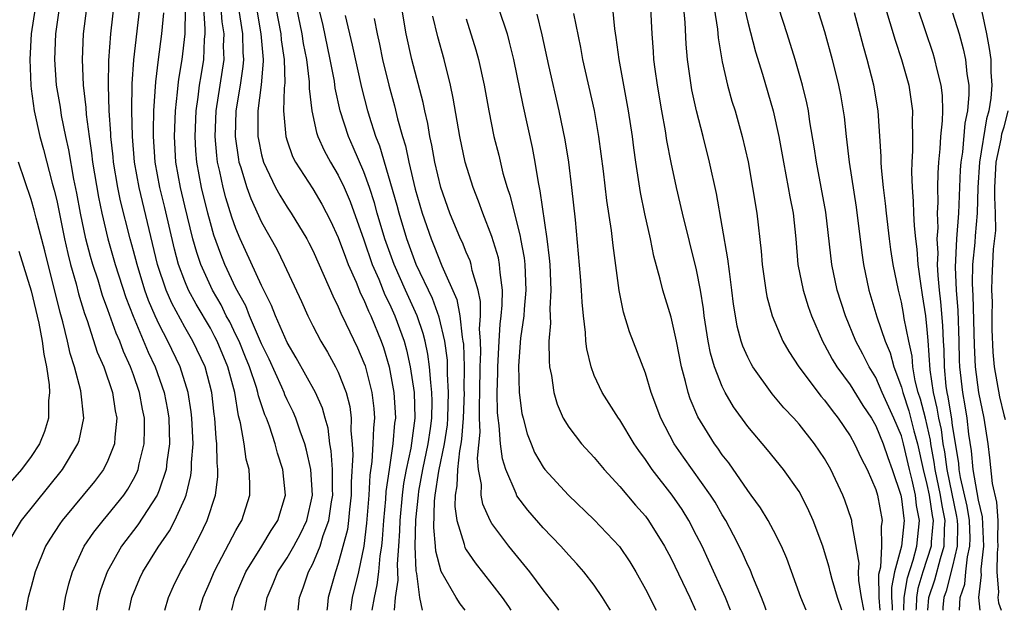
# Model space of a CAD drawing. Units: inches. Extents: x 2577000 to 2580000, y 1497000 to 1500000.
# Drawn here: x 2577638 to 2577715, y 1497000 to 1497046 of the extents above; entities that cross this region are included whole.
import ezdxf

# ---------------------------------------------------------------- set-up
doc = ezdxf.new("R2010")
doc.units = ezdxf.units.IN
doc.header["$MEASUREMENT"] = 0
doc.layers.add('LD25771497_2ft', color=3, linetype='Continuous')

msp = doc.modelspace()

# ---------------------------------------------------------------- linework, layer by layer
at = {"layer": 'LD25771497_2ft'}
for points, elevation in [([(2577646.654, 1497000), (2577646.872, 1497001), (2577647.499, 1497002.501), (2577647.735, 1497003), (2577648.933, 1497004.933), (2577649.797, 1497006.203), (2577650.222, 1497007), (2577651, 1497008.731), (2577651.106, 1497009), (2577651.488, 1497010.512), (2577651.535, 1497011), (2577651.532, 1497011.532), (2577651.646, 1497013), (2577651.561, 1497015), (2577651.507, 1497015.507), (2577651.267, 1497017), (2577650.637, 1497019), (2577649.678, 1497021), (2577649, 1497022.302), (2577648.681, 1497023), (2577648.178, 1497024.178), (2577647.887, 1497025), (2577647.27, 1497027), (2577647, 1497028.058), (2577646.739, 1497029), (2577645.982, 1497031.981), (2577645.774, 1497033), (2577645.437, 1497035), (2577645.405, 1497035.404), (2577645.225, 1497037), (2577645.221, 1497037.221), (2577645.092, 1497039), (2577645.029, 1497041), (2577645.068, 1497042.932), (2577645.231, 1497045), (2577645.519, 1497047.519)], 9774), ([(2577655.178, 1497047.178), (2577655.503, 1497045), (2577655.545, 1497043.545), (2577655.59, 1497043), (2577655.55, 1497042.45), (2577655.328, 1497041), (2577654.991, 1497039), (2577654.945, 1497037), (2577655.197, 1497035.197), (2577655.238, 1497035), (2577655.363, 1497034.637), (2577655.852, 1497033), (2577656.155, 1497032.155), (2577657, 1497030.309), (2577658.185, 1497028.185), (2577658.774, 1497027), (2577660.111, 1497024.111), (2577660.607, 1497023), (2577661, 1497022.221), (2577661.642, 1497021), (2577662.151, 1497020.15), (2577662.791, 1497019), (2577663, 1497018.585), (2577663.618, 1497017), (2577663.903, 1497015.902), (2577664.014, 1497015), (2577663.982, 1497014.019), (2577664.08, 1497013), (2577664.132, 1497012.132), (2577663.999, 1497010.001), (2577664, 1497009), (2577663.864, 1497007.864), (2577663.79, 1497007), (2577663.705, 1497006.295), (2577663, 1497003.658), (2577662.77, 1497003), (2577662.206, 1497001), (2577662.127, 1497000.127), (2577662.107, 1497000)], 9762), ([(2577639.311, 1497047), (2577639.01, 1497045), (2577638.903, 1497043), (2577638.969, 1497040.969), (2577639, 1497040.719), (2577639.226, 1497039), (2577639.672, 1497037), (2577639.966, 1497035.966), (2577640.649, 1497033.351), (2577640.807, 1497032.807), (2577641, 1497031.983), (2577641.607, 1497029), (2577641.858, 1497027.857), (2577642.081, 1497027), (2577642.507, 1497025.493), (2577642.703, 1497024.703), (2577643.168, 1497023.168), (2577643.368, 1497022.631), (2577644.157, 1497020.157), (2577644.664, 1497019), (2577645.359, 1497017), (2577645.573, 1497015.572), (2577645.691, 1497015), (2577645.528, 1497013.528), (2577645.507, 1497013), (2577645, 1497011.687), (2577644.657, 1497011), (2577643.946, 1497010.054), (2577641.409, 1497007), (2577641.237, 1497006.763), (2577640.455, 1497005.545), (2577640.124, 1497005), (2577639.313, 1497003), (2577639, 1497001.835), (2577638.757, 1497001), (2577638.57, 1497000)], 9780), ([(2577641.527, 1497000), (2577641.692, 1497001), (2577641.944, 1497002.056), (2577642.23, 1497003), (2577643.153, 1497005), (2577643.889, 1497006.111), (2577644.616, 1497007), (2577645, 1497007.441), (2577646.237, 1497009), (2577646.548, 1497009.452), (2577647, 1497010.245), (2577647.259, 1497010.742), (2577647.358, 1497011), (2577647.437, 1497011.437), (2577647.822, 1497013), (2577647.861, 1497014.139), (2577647.842, 1497015), (2577647.7, 1497015.7), (2577647.474, 1497017), (2577647, 1497018.379), (2577646.77, 1497019), (2577646.209, 1497020.209), (2577645.918, 1497021), (2577645.633, 1497021.633), (2577645, 1497023.449), (2577644.581, 1497024.581), (2577644.222, 1497025.778), (2577643.823, 1497027), (2577643.634, 1497027.634), (2577643.28, 1497029), (2577642.852, 1497031), (2577642.569, 1497032.569), (2577642.344, 1497033.656), (2577641.951, 1497035.951), (2577641.708, 1497037), (2577641.367, 1497038.633), (2577641.278, 1497039.278), (2577640.986, 1497040.986), (2577640.846, 1497043), (2577640.922, 1497045), (2577641.215, 1497047)], 9778), ([(2577643.318, 1497047), (2577643.066, 1497045), (2577642.982, 1497043), (2577643.064, 1497041), (2577643.258, 1497039.257), (2577643.287, 1497038.712), (2577643.523, 1497037), (2577643.724, 1497035.725), (2577643.804, 1497035), (2577644.26, 1497032.26), (2577644.516, 1497031), (2577644.995, 1497028.995), (2577645.572, 1497027), (2577646.409, 1497024.409), (2577646.97, 1497022.971), (2577648.152, 1497020.152), (2577648.683, 1497019), (2577649.388, 1497017), (2577649.649, 1497015.649), (2577649.751, 1497015), (2577649.806, 1497013), (2577649.599, 1497011.599), (2577649.548, 1497011), (2577649, 1497009.38), (2577648.84, 1497009), (2577647.339, 1497006.662), (2577646.068, 1497005), (2577644.932, 1497003), (2577644.428, 1497001.572), (2577644.272, 1497001), (2577644.093, 1497000)], 9776), ([(2577649.437, 1497000), (2577649.724, 1497001), (2577650.123, 1497001.877), (2577650.668, 1497003), (2577651, 1497003.572), (2577652.188, 1497005.812), (2577652.761, 1497007), (2577653.405, 1497009), (2577653.584, 1497010.416), (2577653.591, 1497011), (2577653.525, 1497011.524), (2577653.513, 1497013), (2577653.447, 1497013.446), (2577653.358, 1497015), (2577653.307, 1497015.307), (2577653.125, 1497017), (2577652.599, 1497019), (2577651.642, 1497021), (2577651, 1497022.102), (2577649.984, 1497023.984), (2577649.548, 1497025), (2577648.88, 1497027), (2577647.429, 1497033), (2577647.069, 1497035), (2577646.904, 1497037), (2577646.865, 1497039), (2577646.899, 1497041.101), (2577647.033, 1497042.967), (2577647.5, 1497047)], 9772), ([(2577652.14, 1497000), (2577652.435, 1497001), (2577653, 1497002.288), (2577653.294, 1497003), (2577653.648, 1497003.648), (2577655, 1497006.233), (2577655.272, 1497006.728), (2577655.454, 1497007), (2577656.078, 1497009), (2577656.092, 1497009.908), (2577656.025, 1497011), (2577655.807, 1497011.807), (2577655.649, 1497013), (2577655.362, 1497014.638), (2577655.195, 1497015.195), (2577654.903, 1497017), (2577654.368, 1497019), (2577653.534, 1497021), (2577653.36, 1497021.36), (2577653, 1497022.014), (2577651.89, 1497023.891), (2577651.295, 1497025), (2577651, 1497025.697), (2577650.515, 1497027), (2577650.196, 1497028.196), (2577649.441, 1497031.441), (2577649.054, 1497033), (2577648.688, 1497035), (2577648.568, 1497037), (2577648.561, 1497037.439), (2577648.596, 1497039), (2577648.729, 1497041.271), (2577648.939, 1497043), (2577649.211, 1497045), (2577649.362, 1497046.638)], 9770), ([(2577654.672, 1497000), (2577654.913, 1497001), (2577655.761, 1497003), (2577657.029, 1497005), (2577657.764, 1497006.236), (2577658.277, 1497007), (2577658.868, 1497009), (2577658.666, 1497011), (2577658.256, 1497012.256), (2577658.072, 1497013), (2577657.613, 1497014.387), (2577657.381, 1497015), (2577657.26, 1497015.26), (2577656.754, 1497016.753), (2577656.714, 1497017), (2577656.6, 1497017.4), (2577656.052, 1497019), (2577655.753, 1497019.753), (2577655.241, 1497021), (2577655, 1497021.505), (2577654.511, 1497022.511), (2577654.242, 1497023), (2577653.838, 1497023.838), (2577653.161, 1497025), (2577652.251, 1497027), (2577651.936, 1497027.936), (2577651.641, 1497029), (2577651, 1497031.575), (2577650.66, 1497033), (2577650.313, 1497035), (2577650.21, 1497037), (2577650.279, 1497039), (2577650.443, 1497040.443), (2577650.479, 1497041), (2577650.532, 1497041.468), (2577650.789, 1497043), (2577651.023, 1497045), (2577651.053, 1497046.947)], 9768), ([(2577657.269, 1497000), (2577657.431, 1497001), (2577657.911, 1497002.089), (2577658.278, 1497003), (2577659, 1497004.084), (2577659.523, 1497005), (2577660.037, 1497005.963), (2577660.534, 1497007), (2577660.986, 1497009), (2577660.847, 1497011), (2577660.512, 1497012.512), (2577660.378, 1497013), (2577660.018, 1497013.982), (2577659.689, 1497015), (2577659.483, 1497015.483), (2577659, 1497016.437), (2577658.821, 1497016.821), (2577658.76, 1497017), (2577658.58, 1497017.42), (2577657.594, 1497019.594), (2577657, 1497020.801), (2577656.058, 1497023), (2577655.764, 1497023.764), (2577655, 1497025.142), (2577654.133, 1497027), (2577653.81, 1497027.81), (2577653.281, 1497029.281), (2577653, 1497030.241), (2577652.798, 1497031), (2577652.3, 1497033), (2577651.938, 1497035), (2577651.868, 1497035.868), (2577651.813, 1497037), (2577651.893, 1497039), (2577652.054, 1497040.054), (2577652.161, 1497041), (2577652.27, 1497041.73), (2577652.494, 1497043), (2577652.556, 1497044.556), (2577652.601, 1497045), (2577652.607, 1497045.393), (2577652.485, 1497047)], 9766), ([(2577659.865, 1497000), (2577659.968, 1497001), (2577660.257, 1497001.743), (2577660.663, 1497003), (2577661, 1497003.625), (2577661.583, 1497005), (2577661.828, 1497005.828), (2577662.265, 1497007), (2577662.472, 1497008.472), (2577662.562, 1497009), (2577662.538, 1497009.462), (2577662.537, 1497011), (2577662.451, 1497012.451), (2577662.343, 1497013), (2577662.212, 1497014.211), (2577661.975, 1497015), (2577661.77, 1497015.771), (2577661.209, 1497017), (2577659.712, 1497019.712), (2577659, 1497020.917), (2577658.092, 1497023), (2577657.791, 1497023.791), (2577657, 1497025.352), (2577655.341, 1497029), (2577655, 1497029.808), (2577654.689, 1497030.689), (2577654.207, 1497032.207), (2577653.998, 1497033), (2577653.75, 1497034.25), (2577653.567, 1497035), (2577653.501, 1497035.501), (2577653.384, 1497037), (2577653.455, 1497039), (2577654.067, 1497043), (2577654.035, 1497044.035), (2577654.068, 1497045), (2577653.931, 1497045.931), (2577653.856, 1497047)], 9764), ([(2577656.613, 1497047), (2577656.95, 1497045), (2577657.12, 1497043), (2577657.123, 1497042.877), (2577656.968, 1497041.032), (2577656.713, 1497039), (2577656.721, 1497037), (2577656.756, 1497036.756), (2577657, 1497035.564), (2577657.148, 1497035), (2577658.1, 1497033), (2577658.417, 1497032.417), (2577659, 1497031.476), (2577659.323, 1497031), (2577660.537, 1497029), (2577660.699, 1497028.699), (2577661, 1497028.1), (2577661.902, 1497026.098), (2577662.56, 1497024.56), (2577663, 1497023.704), (2577663.201, 1497023.201), (2577663.599, 1497022.401), (2577664.502, 1497020.502), (2577665, 1497019.33), (2577665.087, 1497019.087), (2577665.625, 1497017), (2577665.767, 1497015.767), (2577665.817, 1497015), (2577665.743, 1497014.257), (2577665.708, 1497013), (2577665.614, 1497011.614), (2577665.458, 1497010.542), (2577665.372, 1497009), (2577665.197, 1497006.803), (2577664.989, 1497005.011), (2577664.584, 1497003), (2577664.095, 1497001), (2577663.953, 1497000)], 9760), ([(2577658.122, 1497047), (2577658.503, 1497045), (2577658.541, 1497044.541), (2577658.761, 1497043), (2577658.812, 1497041.188), (2577658.764, 1497040.764), (2577658.721, 1497039), (2577658.89, 1497037), (2577659, 1497036.646), (2577659.43, 1497035.43), (2577659.647, 1497035), (2577661, 1497032.894), (2577661.713, 1497031.713), (2577662.4, 1497030.399), (2577663, 1497029.11), (2577663.556, 1497027.557), (2577663.779, 1497027), (2577664.394, 1497025.606), (2577664.738, 1497024.738), (2577665, 1497024.245), (2577665.361, 1497023.361), (2577665.544, 1497023), (2577666.358, 1497021), (2577666.528, 1497020.527), (2577666.981, 1497019), (2577667.351, 1497017), (2577667.446, 1497015.446), (2577667.458, 1497015), (2577667.402, 1497014.599), (2577667.266, 1497013), (2577666.963, 1497011), (2577666.725, 1497009.275), (2577666.684, 1497008.685), (2577666.53, 1497007), (2577666.436, 1497005.564), (2577666.37, 1497005), (2577666.255, 1497004.254), (2577666.138, 1497003), (2577666.012, 1497001.988), (2577665.79, 1497001), (2577665.617, 1497000)], 9758), ([(2577659.733, 1497047), (2577660.153, 1497045), (2577660.262, 1497044.262), (2577660.515, 1497043), (2577660.731, 1497041.269), (2577660.734, 1497040.734), (2577660.935, 1497039), (2577661.304, 1497037.304), (2577661.412, 1497037), (2577661.896, 1497035.896), (2577662.384, 1497035), (2577663, 1497033.978), (2577663.456, 1497033), (2577663.919, 1497031.919), (2577665, 1497028.918), (2577665.655, 1497027), (2577666.16, 1497025.84), (2577666.642, 1497024.642), (2577667, 1497023.937), (2577667.426, 1497023), (2577668.14, 1497021), (2577668.323, 1497020.323), (2577668.614, 1497019), (2577668.921, 1497017), (2577668.979, 1497015), (2577668.658, 1497012.658), (2577668.302, 1497011), (2577668.095, 1497009.905), (2577667.986, 1497009), (2577667.801, 1497007), (2577667.784, 1497006.216), (2577667.705, 1497005), (2577667.592, 1497003.592), (2577667.612, 1497003), (2577667.658, 1497002.342), (2577667.454, 1497001), (2577667.377, 1497000)], 9756), ([(2577669.576, 1497000), (2577669.36, 1497001), (2577669.136, 1497002.864), (2577669.073, 1497003.073), (2577669.001, 1497005.001), (2577669.051, 1497007.051), (2577669.254, 1497009), (2577669.301, 1497009.301), (2577669.608, 1497011), (2577670.025, 1497013), (2577670.202, 1497014.202), (2577670.3, 1497015), (2577670.336, 1497016.336), (2577670.319, 1497017), (2577670.218, 1497017.782), (2577670.132, 1497019), (2577669.99, 1497019.99), (2577669.776, 1497021), (2577669.621, 1497021.621), (2577669.152, 1497023), (2577668.242, 1497025), (2577667.356, 1497027), (2577666.642, 1497029), (2577666.042, 1497031), (2577665.818, 1497031.817), (2577665.432, 1497033), (2577665, 1497034.222), (2577664.169, 1497036.169), (2577663.79, 1497037), (2577663.149, 1497039), (2577662.766, 1497040.766), (2577662.699, 1497041.301), (2577662.376, 1497043), (2577661.777, 1497045.777), (2577661.486, 1497047)], 9754), ([(2577672.916, 1497000), (2577672.517, 1497000.517), (2577672.219, 1497001), (2577671.029, 1497003.029), (2577670.619, 1497004.62), (2577670.605, 1497005), (2577670.451, 1497006.452), (2577670.51, 1497008.51), (2577670.561, 1497009), (2577670.851, 1497010.851), (2577671.303, 1497013), (2577671.52, 1497014.48), (2577671.56, 1497015), (2577671.617, 1497017), (2577671.532, 1497018.468), (2577671.536, 1497019), (2577671.52, 1497019.52), (2577671.316, 1497021), (2577670.88, 1497022.88), (2577670.351, 1497024.351), (2577669.075, 1497027), (2577668.344, 1497029), (2577667.746, 1497031), (2577667.596, 1497031.596), (2577666.246, 1497036.246), (2577665.942, 1497037), (2577665.436, 1497038.564), (2577665.308, 1497039), (2577664.826, 1497040.827), (2577664.112, 1497044.112), (2577663.567, 1497046.433)], 9752), ([(2577680.242, 1497000), (2577680.144, 1497000.144), (2577679, 1497001.603), (2577677.955, 1497003), (2577676.329, 1497005), (2577675, 1497006.781), (2577674.872, 1497007), (2577674.281, 1497008.281), (2577674.151, 1497009), (2577674.182, 1497009.818), (2577673.965, 1497011), (2577673.875, 1497011.875), (2577674.088, 1497013.912), (2577674.037, 1497015), (2577674.025, 1497016.025), (2577674.064, 1497017), (2577674.096, 1497019), (2577674.149, 1497020.148), (2577674.119, 1497021), (2577674.034, 1497021.966), (2577674.103, 1497023), (2577674.114, 1497024.114), (2577673.925, 1497025), (2577673.466, 1497026.534), (2577673.385, 1497027), (2577673.293, 1497027.293), (2577673, 1497027.966), (2577672.705, 1497028.705), (2577672.559, 1497029), (2577671.716, 1497031), (2577670.998, 1497033), (2577670.544, 1497035), (2577670.318, 1497036.317), (2577670.161, 1497037), (2577669.997, 1497037.997), (2577669.757, 1497039), (2577669.634, 1497039.634), (2577668.75, 1497043), (2577668.295, 1497045), (2577667.965, 1497047)], 9748), ([(2577684.266, 1497000), (2577684.17, 1497000.17), (2577683.653, 1497001), (2577683, 1497001.962), (2577682.19, 1497003), (2577681.635, 1497003.635), (2577681, 1497004.302), (2577680.383, 1497005), (2577679, 1497006.439), (2577677.811, 1497007.811), (2577676.945, 1497008.945), (2577676.885, 1497009.114), (2577676.09, 1497011), (2577675.819, 1497011.819), (2577675.685, 1497013), (2577675.582, 1497014.418), (2577675.478, 1497015), (2577675.435, 1497015.435), (2577675.411, 1497017), (2577675.46, 1497018.54), (2577675.453, 1497019), (2577675.569, 1497021), (2577675.658, 1497022.342), (2577675.738, 1497023), (2577675.81, 1497023.81), (2577675.823, 1497025), (2577675.638, 1497026.362), (2577675.602, 1497027), (2577675.507, 1497027.507), (2577675, 1497029.196), (2577674.292, 1497031), (2577673.951, 1497031.951), (2577673.528, 1497033), (2577672.905, 1497035), (2577672.492, 1497037), (2577671.982, 1497039.982), (2577671.764, 1497041), (2577671.265, 1497043), (2577670.767, 1497044.768), (2577670.392, 1497046.392)], 9746), ([(2577675.529, 1497047), (2577676.185, 1497045), (2577676.359, 1497044.359), (2577676.685, 1497043), (2577677.429, 1497039.43), (2577678.14, 1497036.14), (2577678.345, 1497035), (2577678.612, 1497033.388), (2577678.759, 1497032.759), (2577679.304, 1497029), (2577679.482, 1497027.482), (2577679.516, 1497027), (2577679.608, 1497025), (2577679.538, 1497023.538), (2577679.577, 1497022.423), (2577679.463, 1497021), (2577679.465, 1497019.465), (2577679.512, 1497019), (2577679.657, 1497018.343), (2577679.839, 1497017), (2577680.089, 1497016.089), (2577680.574, 1497015), (2577681, 1497014.285), (2577681.999, 1497013), (2577683, 1497011.93), (2577683.779, 1497011), (2577685, 1497009.677), (2577686.218, 1497008.219), (2577687, 1497007.336), (2577687.25, 1497007), (2577688.489, 1497005), (2577689, 1497004.036), (2577690.46, 1497001), (2577690.913, 1497000)], 9742), ([(2577693.644, 1497000), (2577693.243, 1497001), (2577691.923, 1497003.923), (2577691.42, 1497005), (2577691, 1497005.844), (2577690.396, 1497007), (2577689.86, 1497007.86), (2577689.092, 1497009), (2577687.525, 1497011), (2577687.305, 1497011.305), (2577687, 1497011.784), (2577686.475, 1497012.475), (2577686.121, 1497013), (2577685, 1497014.871), (2577684.903, 1497015), (2577683.628, 1497017), (2577683, 1497018.333), (2577682.746, 1497019), (2577682.407, 1497020.407), (2577682.342, 1497021), (2577682.315, 1497021.686), (2577682.152, 1497023), (2577682.048, 1497024.048), (2577682.007, 1497025), (2577681.93, 1497026.07), (2577681.522, 1497030.479), (2577681.248, 1497033), (2577681, 1497035), (2577680.727, 1497036.727), (2577680.263, 1497039), (2577679.46, 1497042.54), (2577678.937, 1497044.937), (2577678.545, 1497046.545)], 9740), ([(2577696.438, 1497000), (2577696.324, 1497000.324), (2577696.059, 1497001), (2577695.389, 1497002.611), (2577695.173, 1497003.173), (2577695, 1497003.511), (2577694.545, 1497004.545), (2577693.877, 1497005.877), (2577693.272, 1497007), (2577693, 1497007.444), (2577692.441, 1497008.44), (2577692.09, 1497009), (2577689.965, 1497011.965), (2577689.252, 1497013), (2577688.199, 1497015), (2577687.451, 1497017), (2577687, 1497018.513), (2577685.743, 1497021.743), (2577685.286, 1497023.286), (2577684.957, 1497024.957), (2577684.471, 1497028.471), (2577684.34, 1497029.66), (2577683.983, 1497031.983), (2577683.721, 1497034.279), (2577683.369, 1497037), (2577683.009, 1497039.009), (2577682.118, 1497043), (2577681.948, 1497043.948), (2577681.413, 1497046.587)], 9738), ([(2577699.549, 1497000), (2577699.148, 1497001), (2577698.044, 1497004.044), (2577697.624, 1497005), (2577697, 1497006.228), (2577696.587, 1497007), (2577695.989, 1497007.989), (2577695.273, 1497009), (2577695, 1497009.36), (2577693.508, 1497011.508), (2577693, 1497012.143), (2577692.652, 1497012.651), (2577692.388, 1497013), (2577691.098, 1497015.098), (2577690.505, 1497016.505), (2577690.34, 1497017), (2577690.136, 1497017.864), (2577689.816, 1497019), (2577689.414, 1497021), (2577689, 1497022.877), (2577688.352, 1497025), (2577688.156, 1497025.844), (2577687.656, 1497027.656), (2577687.386, 1497029), (2577686.951, 1497030.951), (2577686.613, 1497032.614), (2577686.251, 1497035), (2577686.096, 1497036.096), (2577685.987, 1497037), (2577685.678, 1497039), (2577684.949, 1497043), (2577684.712, 1497044.712), (2577684.6, 1497045.4), (2577684.447, 1497047)], 9736), ([(2577702.343, 1497000), (2577702.011, 1497001), (2577701.597, 1497002.403), (2577701.434, 1497003), (2577701.359, 1497003.359), (2577701, 1497004.556), (2577700.848, 1497005), (2577700.104, 1497007), (2577699.776, 1497007.776), (2577699.155, 1497009), (2577699, 1497009.269), (2577697.776, 1497011), (2577696.528, 1497012.528), (2577695, 1497014.34), (2577693.892, 1497015.892), (2577693.239, 1497017), (2577693, 1497017.466), (2577692.398, 1497019), (2577692.082, 1497020.082), (2577691.907, 1497021), (2577691.594, 1497023), (2577691.534, 1497023.534), (2577691.302, 1497025), (2577691, 1497026.588), (2577689.894, 1497031), (2577689.424, 1497033), (2577689, 1497034.964), (2577688.672, 1497036.672), (2577688.554, 1497037.446), (2577688.268, 1497039), (2577687.931, 1497041), (2577687.757, 1497042.243), (2577687.667, 1497043), (2577687.631, 1497043.631), (2577687.518, 1497045), (2577687.418, 1497047)], 9734), ([(2577704.068, 1497000), (2577704.062, 1497000.062), (2577703.878, 1497001), (2577703.665, 1497002.336), (2577703.651, 1497003), (2577703.692, 1497003.692), (2577703.118, 1497006.882), (2577703.116, 1497007), (2577703.092, 1497007.092), (2577702.588, 1497008.588), (2577702.425, 1497009), (2577701.48, 1497011), (2577701, 1497011.85), (2577700.216, 1497013), (2577699, 1497014.533), (2577698.583, 1497015), (2577697.811, 1497015.811), (2577696.912, 1497016.912), (2577695.403, 1497019), (2577695.25, 1497019.25), (2577695, 1497019.751), (2577694.61, 1497020.61), (2577694.488, 1497021), (2577694.175, 1497022.175), (2577694.03, 1497023), (2577693.892, 1497023.892), (2577693.76, 1497025), (2577693.559, 1497026.441), (2577693.448, 1497027.448), (2577692.539, 1497032.539), (2577692, 1497035), (2577691.504, 1497037), (2577690.981, 1497039), (2577690.633, 1497040.633), (2577690.569, 1497041), (2577690.295, 1497043), (2577690.193, 1497044.193), (2577690.099, 1497045.901), (2577689.995, 1497047)], 9732), ([(2577692.375, 1497047), (2577692.621, 1497045.379), (2577692.684, 1497044.684), (2577693, 1497042.831), (2577693.422, 1497041), (2577693.762, 1497039.762), (2577694.001, 1497039), (2577694.568, 1497037), (2577695.014, 1497035.014), (2577695.376, 1497033), (2577695.703, 1497031), (2577696.043, 1497028.043), (2577696.123, 1497027), (2577696.408, 1497025), (2577696.494, 1497024.494), (2577696.901, 1497023), (2577697.739, 1497021), (2577698.2, 1497020.2), (2577698.993, 1497019), (2577700.497, 1497017), (2577700.717, 1497016.717), (2577701, 1497016.406), (2577701.59, 1497015.59), (2577702.063, 1497015), (2577703, 1497013.609), (2577703.342, 1497013), (2577703.868, 1497011.868), (2577704.318, 1497011), (2577705, 1497009.42), (2577705.126, 1497009), (2577705.492, 1497007), (2577705.424, 1497006.576), (2577705.443, 1497005), (2577705.355, 1497003.355), (2577705.217, 1497002.783), (2577705.238, 1497001), (2577705.311, 1497000)], 9730), ([(2577694.794, 1497046.794), (2577695, 1497045.923), (2577695.595, 1497043.595), (2577696.136, 1497041.864), (2577696.988, 1497039), (2577697.43, 1497037), (2577697.778, 1497035), (2577698.158, 1497033), (2577698.277, 1497032.277), (2577698.53, 1497031), (2577698.74, 1497029), (2577698.915, 1497027), (2577699.325, 1497025), (2577699.725, 1497023.725), (2577699.982, 1497023), (2577700.843, 1497021), (2577701, 1497020.736), (2577701.601, 1497019.601), (2577701.967, 1497019), (2577703, 1497017.596), (2577703.996, 1497015.996), (2577704.657, 1497015), (2577705, 1497014.41), (2577705.575, 1497013), (2577705.934, 1497011.934), (2577706.276, 1497011), (2577706.945, 1497009), (2577707, 1497008.71), (2577707.178, 1497007.178), (2577707.213, 1497007), (2577707.004, 1497005), (2577706.474, 1497003), (2577706.229, 1497001.771), (2577706.238, 1497001), (2577706.29, 1497000.29), (2577706.282, 1497000)], 9728), ([(2577707.193, 1497000), (2577707.226, 1497001), (2577707.466, 1497002.534), (2577707.914, 1497003.914), (2577708.196, 1497005), (2577708.417, 1497007), (2577708.185, 1497008.185), (2577708.09, 1497009), (2577707.836, 1497010.164), (2577707.625, 1497011), (2577707.171, 1497013), (2577707, 1497013.608), (2577706.412, 1497015), (2577705.502, 1497017), (2577705, 1497018.168), (2577704.484, 1497019), (2577703.987, 1497019.987), (2577703.442, 1497021), (2577702.625, 1497023), (2577701.988, 1497025), (2577701.554, 1497027), (2577701.096, 1497031.096), (2577700.356, 1497035), (2577700.189, 1497036.189), (2577699.857, 1497038.143), (2577699.737, 1497039), (2577699.618, 1497039.618), (2577699.275, 1497041), (2577698.692, 1497043), (2577698.07, 1497045), (2577697.419, 1497047)], 9726), ([(2577700.429, 1497047), (2577701, 1497045.176), (2577701.583, 1497043), (2577702.086, 1497041), (2577702.237, 1497040.238), (2577702.515, 1497038.515), (2577702.678, 1497037), (2577702.922, 1497035), (2577703.472, 1497031.472), (2577703.9, 1497027.9), (2577704.029, 1497027), (2577704.447, 1497025), (2577705.077, 1497022.923), (2577705.73, 1497021), (2577706.111, 1497020.111), (2577706.402, 1497019), (2577707, 1497017.432), (2577707.111, 1497017), (2577707.582, 1497015.582), (2577707.978, 1497014.022), (2577708.265, 1497013), (2577708.7, 1497011), (2577709, 1497009.814), (2577709.171, 1497009), (2577709.402, 1497007.402), (2577709.484, 1497007), (2577709.336, 1497005.336), (2577709.333, 1497005), (2577708.679, 1497003), (2577708.288, 1497001.712), (2577708.176, 1497001), (2577708.153, 1497000.153), (2577708.14, 1497000)], 9724), ([(2577709.058, 1497000), (2577709.157, 1497001), (2577709.616, 1497002.384), (2577710.05, 1497004.05), (2577710.354, 1497005), (2577710.367, 1497006.367), (2577710.424, 1497007), (2577710.182, 1497008.182), (2577710.063, 1497009), (2577709.645, 1497011), (2577709.572, 1497011.572), (2577709.308, 1497013), (2577709.273, 1497013.273), (2577708.871, 1497015), (2577708.486, 1497016.486), (2577708.316, 1497017), (2577708.08, 1497017.92), (2577707.89, 1497019), (2577707.83, 1497019.83), (2577707.569, 1497021), (2577707.227, 1497022.773), (2577707.175, 1497023.175), (2577707, 1497024.069), (2577706.762, 1497025), (2577706.365, 1497027), (2577706.18, 1497028.18), (2577706.073, 1497029), (2577705.83, 1497031), (2577705.761, 1497031.761), (2577705.608, 1497033), (2577705.447, 1497034.552), (2577705.427, 1497035), (2577705.426, 1497035.426), (2577705.172, 1497039), (2577704.854, 1497041), (2577704.336, 1497043), (2577704.028, 1497044.028), (2577703.341, 1497046.659)], 9722), ([(2577705.768, 1497047), (2577706.105, 1497045.895), (2577706.504, 1497044.504), (2577707, 1497043), (2577707.581, 1497041), (2577707.869, 1497039), (2577707.838, 1497038.162), (2577707.862, 1497037), (2577707.863, 1497035.863), (2577707.804, 1497035), (2577707.788, 1497034.212), (2577707.838, 1497033), (2577707.932, 1497031.933), (2577707.95, 1497031), (2577707.989, 1497030.011), (2577708.097, 1497029), (2577708.201, 1497028.201), (2577708.288, 1497027), (2577708.485, 1497025.515), (2577708.635, 1497024.635), (2577708.882, 1497023), (2577709, 1497021.931), (2577709.071, 1497021.071), (2577709.217, 1497018.783), (2577709.474, 1497017), (2577709.779, 1497015.779), (2577709.902, 1497015), (2577710.103, 1497014.103), (2577710.248, 1497013), (2577710.366, 1497012.366), (2577710.54, 1497011), (2577711.315, 1497007.315), (2577711.366, 1497007), (2577711.38, 1497006.62), (2577711.365, 1497005), (2577711, 1497003.442), (2577710.495, 1497001.504), (2577710.328, 1497001), (2577710.249, 1497000.249), (2577710.235, 1497000)], 9720), ([(2577711.536, 1497000), (2577711.602, 1497001), (2577711.949, 1497002.051), (2577712.035, 1497003), (2577712.163, 1497004.163), (2577712.359, 1497005), (2577712.365, 1497005.635), (2577712.312, 1497007), (2577712.129, 1497008.128), (2577711.624, 1497010.376), (2577711.519, 1497011), (2577711.477, 1497011.477), (2577711, 1497014.429), (2577710.934, 1497014.934), (2577710.658, 1497016.658), (2577710.572, 1497017), (2577710.5, 1497017.5), (2577710.36, 1497019), (2577710.336, 1497020.336), (2577710.292, 1497021), (2577710.24, 1497022.24), (2577710.088, 1497024.088), (2577709.981, 1497025), (2577709.871, 1497026.129), (2577709.832, 1497027), (2577709.872, 1497027.872), (2577709.801, 1497029), (2577709.872, 1497029.872), (2577709.833, 1497031), (2577709.873, 1497031.873), (2577709.854, 1497033), (2577709.873, 1497034.127), (2577709.919, 1497035), (2577710.035, 1497036.036), (2577710.093, 1497037), (2577710.215, 1497038.215), (2577710.238, 1497039), (2577710.203, 1497040.203), (2577710.108, 1497041), (2577709.789, 1497042.211), (2577709.622, 1497043), (2577709.477, 1497043.477), (2577708.296, 1497047)], 9718), ([(2577711, 1497046.651), (2577711.507, 1497045), (2577711.829, 1497043.829), (2577712.011, 1497043), (2577712.113, 1497041.887), (2577712.261, 1497041), (2577712.28, 1497040.281), (2577712.168, 1497039), (2577711.962, 1497038.038), (2577711.764, 1497035.764), (2577711.637, 1497035), (2577711.6, 1497034.4), (2577711.475, 1497031), (2577711.316, 1497029), (2577711.205, 1497026.795), (2577711.278, 1497025), (2577711.408, 1497023.408), (2577711.5, 1497021), (2577711.527, 1497019.527), (2577711.551, 1497019), (2577711.762, 1497017), (2577711.962, 1497015.962), (2577712.113, 1497015), (2577712.252, 1497013.748), (2577712.46, 1497012.46), (2577712.588, 1497011), (2577713, 1497008.59), (2577713.307, 1497007.307), (2577713.403, 1497005), (2577713.21, 1497003.21), (2577713.205, 1497003), (2577713.225, 1497002.775), (2577713.013, 1497001), (2577713.124, 1497000)], 9716), ([(2577713.284, 1497046.716), (2577713.655, 1497045), (2577713.865, 1497043.865), (2577713.976, 1497043), (2577713.995, 1497042.005), (2577714.066, 1497041), (2577713.981, 1497039.981), (2577713.828, 1497039), (2577713.64, 1497038.36), (2577713.091, 1497035), (2577712.981, 1497033.02), (2577712.927, 1497031), (2577712.757, 1497029.243), (2577712.726, 1497028.726), (2577712.553, 1497027), (2577712.521, 1497025.479), (2577712.575, 1497024.575), (2577712.697, 1497020.697), (2577712.776, 1497019), (2577713.013, 1497017), (2577713.436, 1497015), (2577713.743, 1497013), (2577713.894, 1497011.894), (2577714.097, 1497009.903), (2577714.431, 1497008.431), (2577714.528, 1497007), (2577714.517, 1497005.482), (2577714.54, 1497005), (2577714.484, 1497004.484), (2577714.449, 1497003), (2577714.593, 1497001.407), (2577714.544, 1497001), (2577714.59, 1497000.59), (2577714.802, 1497000)], 9714), ([(2577665.79, 1497046.21), (2577666.025, 1497045), (2577666.209, 1497044.209), (2577666.455, 1497043), (2577666.939, 1497041), (2577667.395, 1497039.395), (2577667.635, 1497038.365), (2577668.021, 1497037), (2577668.254, 1497036.254), (2577668.505, 1497035), (2577669, 1497032.873), (2577669.553, 1497031), (2577670.249, 1497029), (2577670.474, 1497028.474), (2577671.099, 1497026.901), (2577672.262, 1497024.262), (2577672.489, 1497023), (2577672.667, 1497021.333), (2577672.742, 1497021), (2577672.774, 1497020.773), (2577672.831, 1497019), (2577672.816, 1497017.184), (2577672.827, 1497017), (2577672.753, 1497015), (2577672.628, 1497013.372), (2577672.574, 1497013), (2577672.459, 1497012.459), (2577672.303, 1497011), (2577672.274, 1497009.726), (2577672.126, 1497009), (2577672.093, 1497008.093), (2577672.263, 1497007), (2577672.831, 1497005.17), (2577672.858, 1497005), (2577672.893, 1497004.893), (2577673, 1497004.713), (2577673.696, 1497003.695), (2577675, 1497002.042), (2577675.793, 1497001), (2577676.292, 1497000.292), (2577676.488, 1497000)], 9750), ([(2577673, 1497046.183), (2577673.756, 1497043.755), (2577673.958, 1497043), (2577674.39, 1497041), (2577674.754, 1497039), (2577675.156, 1497037), (2577675.531, 1497035.531), (2577675.859, 1497034.141), (2577676.191, 1497033), (2577676.4, 1497032.4), (2577677.202, 1497029.202), (2577677.228, 1497029), (2577677.514, 1497027.514), (2577677.564, 1497027), (2577677.658, 1497025), (2577677.513, 1497023.513), (2577677.491, 1497023), (2577677.241, 1497021.242), (2577677.078, 1497019.078), (2577677.127, 1497017), (2577677.352, 1497015.352), (2577677.432, 1497015), (2577677.766, 1497013.766), (2577678.061, 1497013), (2577678.33, 1497012.33), (2577679, 1497011.163), (2577679.126, 1497011), (2577680.997, 1497009), (2577683, 1497007.072), (2577684.971, 1497004.971), (2577685.777, 1497003.777), (2577686.245, 1497003), (2577687, 1497001.66), (2577687.847, 1497000)], 9744), ([(2577715.327, 1497039), (2577715, 1497037.729), (2577714.835, 1497037.165), (2577714.771, 1497036.771), (2577714.39, 1497035), (2577714.284, 1497033), (2577714.266, 1497032.266), (2577714.331, 1497031), (2577714.345, 1497029.655), (2577714.182, 1497028.182), (2577714.072, 1497025.928), (2577714.048, 1497025), (2577714.088, 1497024.088), (2577714.064, 1497023), (2577714.07, 1497021.93), (2577714.154, 1497020.154), (2577714.244, 1497019), (2577714.667, 1497016.667), (2577715, 1497015.272), (2577715.106, 1497014.895)], 9712), ([(2577637.042, 1497005), (2577638.253, 1497007), (2577641.448, 1497011), (2577642.656, 1497013), (2577642.741, 1497013.259), (2577643.11, 1497015), (2577642.878, 1497017.122), (2577642.379, 1497019), (2577642.038, 1497020.038), (2577641.841, 1497021), (2577641.475, 1497022.525), (2577641.257, 1497023.257), (2577640.061, 1497028.061), (2577639.391, 1497030.609), (2577639.242, 1497031.242), (2577639, 1497032.069), (2577638.002, 1497035)], 9782), ([(2577638.046, 1497028.046), (2577639, 1497024.932), (2577639.585, 1497022.415), (2577639.859, 1497021), (2577639.99, 1497019.99), (2577640.199, 1497019), (2577640.407, 1497017.593), (2577640.434, 1497017), (2577640.352, 1497016.353), (2577640.347, 1497015), (2577640.047, 1497013.953), (2577639.638, 1497013), (2577639, 1497012.02), (2577638.244, 1497011), (2577637, 1497009.559)], 9784)]:
    msp.add_lwpolyline(points, dxfattribs=dict(at, elevation=elevation))

doc.saveas('drawing.dxf')
